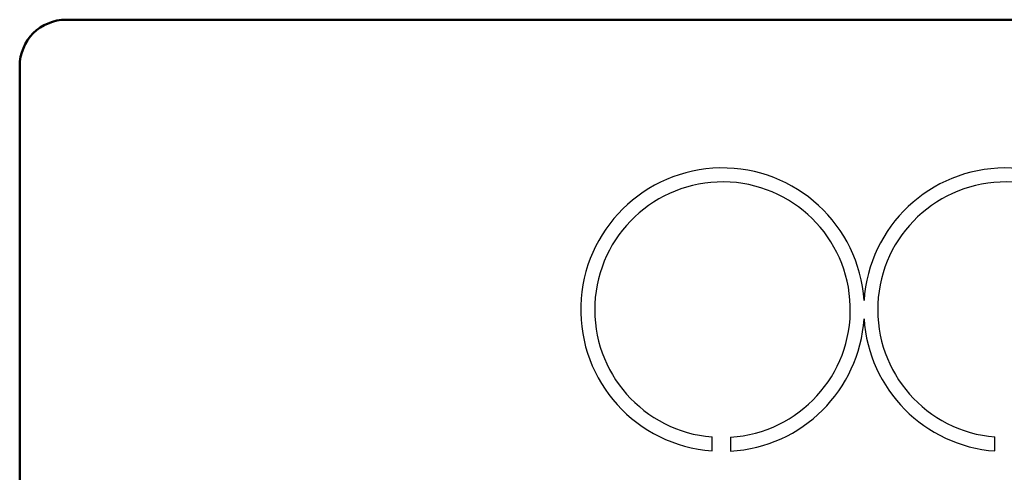
# Model space of a CAD drawing. Units: millimetres. Extents: x 0 to 600, y -1 to 424.
# Drawn here: x 119 to 140, y 144 to 154 of the extents above; entities that cross this region are included whole.
import ezdxf

# ---------------------------------------------------------------- set-up
doc = ezdxf.new("R2010")
doc.units = ezdxf.units.MM
doc.header["$LTSCALE"] = 0.259843
for name, color, linetype in [('NoLayerName_002', 7, 'Continuous'), ('NoLayerName_004', 7, 'Continuous'), ('NoLayerName_012', 7, 'Continuous')]:
    doc.layers.add(name, color=color, linetype=linetype)

msp = doc.modelspace()

# ---------------------------------------------------------------- linework, layer by layer
at = {"layer": 'NoLayerName_002', "color": 7, "linetype": 'Continuous', "lineweight": 25}
msp.add_arc((140.4684523, 147.486125), 2.745, 273.640762, 265.283877, dxfattribs=at)
at = {"layer": 'NoLayerName_004', "color": 7, "linetype": 'Continuous', "lineweight": 25}
for p, q in [((134.1651923, 144.4495), (134.1651923, 144.750419)), ((134.5651923, 144.746665), (134.5651923, 144.446118)), ((140.2427613, 144.4495), (140.2427613, 144.750419))]:
    msp.add_line(p, q, dxfattribs=at)
for centre, radius, start, end in [((134.3908833, 147.486125), 3.045, 3.661563, 265.749421), ((140.4684523, 147.486125), 3.045, 4.353109, 176.338437), ((134.3908833, 147.486125), 2.745, 273.640762, 265.283877), ((134.3908833, 147.486125), 3.045, 273.281652, 356.338437), ((140.4684523, 147.486125), 3.045, 183.661563, 265.749421)]:
    msp.add_arc(centre, radius, start, end, dxfattribs=at)
at = {"layer": 'NoLayerName_012', "color": 4, "linetype": 'Continuous', "lineweight": 50}
for p, q in [((144.7958832, 153.7168349), (120.2958832, 153.7168349)), ((169.2958832, 153.7168349), (120.2958832, 153.7168349)), ((119.2958832, 152.7168349), (119.2958832, 130.2168349)), ((119.2958832, 152.7168349), (119.2958832, 130.2168349))]:
    msp.add_line(p, q, dxfattribs=at)
msp.add_arc((120.2958832, 152.7168349), 1, 90, 180, dxfattribs=at)
msp.add_arc((120.2958832, 152.7168349), 1, 90, 180, dxfattribs=at)

doc.saveas('drawing.dxf')
